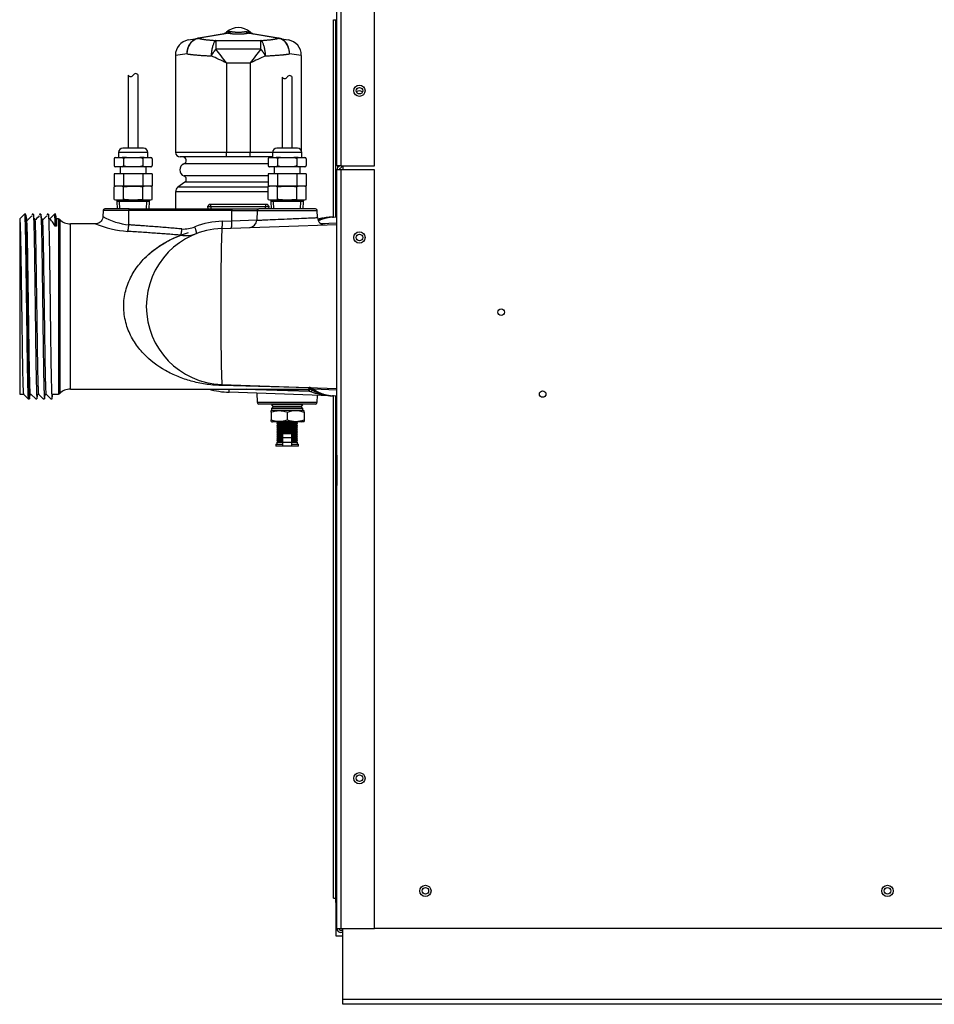
# Model space of a CAD drawing. Extents: x -28 to 96, y -18 to 49.
# Drawn here: x 57 to 72, y -18 to -2 of the extents above; entities that cross this region are included whole.
import ezdxf
from ezdxf.lldxf.tags import DXFTag

# ---------------------------------------------------------------- set-up
doc = ezdxf.new("R2010")
doc.units = 0
doc.header["$MEASUREMENT"] = 0
for name, color, linetype in [('BRS2400', 7, 'CONTINUOUS'), ('DEFAULT', 7, 'CONTINUOUS'), ('DRV2400', 7, 'CONTINUOUS'), ('JKD6942', 7, 'CONTINUOUS'), ('JKD6947', 7, 'CONTINUOUS'), ('JKD6981', 7, 'CONTINUOUS'), ('JKD6982', 7, 'CONTINUOUS'), ('JKD6986', 7, 'CONTINUOUS'), ('JKD6996', 7, 'CONTINUOUS'), ('MSC2194', 7, 'CONTINUOUS'), ('TST2050', 7, 'CONTINUOUS'), ('TST2052', 7, 'CONTINUOUS'), ('WTR2100', 7, 'CONTINUOUS')]:
    doc.layers.add(name, color=color, linetype=linetype)
tags = doc.linetypes.add('HIDDEN2', pattern=[0.1875, 0.125, -0.0625]).pattern_tags.tags
tags[6:7] = [DXFTag(74, 4), DXFTag(75, 0), DXFTag(340, '0'), DXFTag(46, 0.0), DXFTag(50, 0.0), DXFTag(44, 0.0), DXFTag(45, 0.0)]
tags[4:5] = [DXFTag(74, 4), DXFTag(75, 0), DXFTag(340, '0'), DXFTag(46, 0.0), DXFTag(50, 0.0), DXFTag(44, 0.0), DXFTag(45, 0.0)]

# ---------------------------------------------------------------- blocks, each defined once
blk = doc.blocks.new('SE3')
at = {"layer": 'BRS2400', "color": 7, "linetype": 'CONTINUOUS'}
for p, q in [((60.303, -5.154), (60.274, -5.185)), ((60.274, -5.185), (61.299, -5.185)), ((60.274, -5.185), (60.276, -5.226)), ((61.27, -5.154), (60.303, -5.154)), ((61.299, -5.185), (61.27, -5.154)), ((61.296, -5.226), (61.299, -5.185))]:
    blk.add_line(p, q, dxfattribs=at)
at = {"layer": 'BRS2400', "color": 7, "linetype": 'HIDDEN2'}
for p, q in [((60.333, -5.222), (60.329, -5.154)), ((61.24, -5.222), (61.244, -5.154))]:
    blk.add_line(p, q, dxfattribs=at)
at = {"layer": 'DRV2400', "color": 7, "linetype": 'CONTINUOUS'}
for p, q in [((61.347, -8.476), (61.336, -8.487)), ((61.861, -8.487), (61.336, -8.487)), ((61.336, -8.487), (61.367, -8.519)), ((61.367, -8.519), (61.336, -8.55)), ((61.83, -8.519), (61.367, -8.519)), ((61.83, -8.519), (61.861, -8.487)), ((61.861, -8.55), (61.83, -8.519)), ((61.861, -8.487), (61.849, -8.476)), ((61.333, -8.612), (61.333, -8.583)), ((61.333, -8.612), (61.333, -8.737)), ((61.861, -8.55), (61.336, -8.55)), ((61.336, -8.55), (61.336, -8.583)), ((61.861, -8.583), (61.336, -8.583)), ((61.598, -8.612), (61.598, -8.737)), ((61.861, -8.583), (61.861, -8.55)), ((61.88, -8.612), (61.88, -8.587)), ((61.88, -8.612), (61.88, -8.737)), ((61.333, -8.767), (61.333, -8.737)), ((61.842, -8.769), (61.355, -8.769)), ((61.427, -8.769), (61.442, -8.784)), ((61.442, -8.784), (61.427, -8.799)), ((61.77, -8.799), (61.427, -8.799)), ((61.427, -8.799), (61.442, -8.815)), ((61.442, -8.815), (61.427, -8.831)), ((61.77, -8.831), (61.427, -8.831)), ((61.427, -8.831), (61.442, -8.846)), ((61.442, -8.846), (61.427, -8.862)), ((61.755, -8.784), (61.442, -8.784)), ((61.755, -8.815), (61.442, -8.815)), ((61.755, -8.846), (61.442, -8.846)), ((61.755, -8.784), (61.77, -8.769)), ((61.77, -8.799), (61.755, -8.784)), ((61.755, -8.815), (61.77, -8.799)), ((61.77, -8.831), (61.755, -8.815)), ((61.755, -8.846), (61.77, -8.831)), ((61.77, -8.862), (61.755, -8.846)), ((61.88, -8.737), (61.88, -8.763)), ((61.77, -8.862), (61.427, -8.862)), ((61.427, -8.862), (61.442, -8.878)), ((61.442, -8.878), (61.427, -8.894)), ((61.77, -8.894), (61.427, -8.894)), ((61.427, -8.894), (61.442, -8.909)), ((61.442, -8.909), (61.427, -8.925)), ((61.77, -8.925), (61.427, -8.925)), ((61.427, -8.925), (61.442, -8.941)), ((61.442, -8.941), (61.427, -8.956)), ((61.77, -8.956), (61.427, -8.956)), ((61.427, -8.956), (61.442, -8.972)), ((61.442, -8.972), (61.427, -8.988)), ((61.523, -8.988), (61.427, -8.988)), ((61.427, -8.988), (61.442, -9.003)), ((61.442, -9.003), (61.427, -9.019)), ((61.755, -8.878), (61.442, -8.878)), ((61.755, -8.909), (61.442, -8.909)), ((61.755, -8.941), (61.442, -8.941)), ((61.523, -8.972), (61.442, -8.972)), ((61.523, -9.003), (61.442, -9.003)), ((61.523, -8.967), (61.673, -8.967)), ((61.523, -8.967), (61.523, -9.029)), ((61.673, -8.967), (61.673, -9.029)), ((61.755, -8.972), (61.673, -8.972)), ((61.77, -8.988), (61.673, -8.988)), ((61.755, -9.003), (61.673, -9.003)), ((61.755, -8.878), (61.77, -8.862)), ((61.77, -8.894), (61.755, -8.878)), ((61.755, -8.909), (61.77, -8.894)), ((61.77, -8.925), (61.755, -8.909)), ((61.755, -8.941), (61.77, -8.925)), ((61.77, -8.956), (61.755, -8.941)), ((61.755, -8.972), (61.77, -8.956)), ((61.77, -8.988), (61.755, -8.972)), ((61.755, -9.003), (61.77, -8.988)), ((61.77, -9.019), (61.755, -9.003)), ((61.411, -9.144), (61.523, -9.144)), ((61.411, -9.144), (61.411, -9.175)), ((61.786, -9.175), (61.411, -9.175)), ((61.523, -9.019), (61.427, -9.019)), ((61.427, -9.019), (61.442, -9.035)), ((61.442, -9.035), (61.427, -9.051)), ((61.523, -9.051), (61.427, -9.051)), ((61.427, -9.051), (61.442, -9.066)), ((61.442, -9.066), (61.427, -9.081)), ((61.523, -9.081), (61.427, -9.081)), ((61.427, -9.081), (61.442, -9.096)), ((61.442, -9.096), (61.427, -9.112)), ((61.523, -9.112), (61.427, -9.112)), ((61.427, -9.112), (61.427, -9.144)), ((61.523, -9.035), (61.442, -9.035)), ((61.523, -9.066), (61.442, -9.066)), ((61.523, -9.096), (61.442, -9.096)), ((61.523, -9.029), (61.673, -9.029)), ((61.523, -9.029), (61.523, -9.107)), ((61.523, -9.107), (61.523, -9.17)), ((61.523, -9.107), (61.673, -9.107)), ((61.523, -9.17), (61.673, -9.17)), ((61.77, -9.019), (61.673, -9.019)), ((61.673, -9.029), (61.673, -9.107)), ((61.755, -9.035), (61.673, -9.035)), ((61.77, -9.051), (61.673, -9.051)), ((61.755, -9.066), (61.673, -9.066)), ((61.77, -9.081), (61.673, -9.081)), ((61.755, -9.096), (61.673, -9.096)), ((61.673, -9.107), (61.673, -9.17)), ((61.77, -9.112), (61.673, -9.112)), ((61.673, -9.144), (61.786, -9.144)), ((61.755, -9.035), (61.77, -9.019)), ((61.77, -9.051), (61.755, -9.035)), ((61.755, -9.066), (61.77, -9.051)), ((61.77, -9.081), (61.755, -9.066)), ((61.755, -9.096), (61.77, -9.081)), ((61.77, -9.112), (61.755, -9.096)), ((61.77, -9.144), (61.77, -9.112)), ((61.786, -9.175), (61.786, -9.144))]:
    blk.add_line(p, q, dxfattribs=at)
for centre, radius, start, end in [((61.355, -8.702), 0.121, 98.9163, 100.3104), ((61.466, -8.981), 0.392, 70.1876, 109.8124), ((61.739, -8.981), 0.394, 69.0653, 110.9347), ((61.842, -8.702), 0.121, 71.8559, 81.0837), ((61.466, -8.369), 0.392, 250.1876, 289.8124), ((61.355, -8.648), 0.121, 259.6789, 270), ((61.739, -8.369), 0.394, 249.0653, 290.9347), ((61.842, -8.648), 0.121, 270, 288.1658)]:
    blk.add_arc(centre, radius, start, end, dxfattribs=at)
at = {"layer": 'JKD6942', "color": 7, "linetype": 'CONTINUOUS'}
for centre in [(63.898, -16.577), (71.586, -16.577)]:
    blk.add_circle(centre, 0.0545, dxfattribs=at)
at = {"layer": 'JKD6947', "color": 7, "linetype": 'CONTINUOUS'}
for p, q in [((62.523, -18.384), (62.523, -17.203)), ((62.523, -18.464), (62.523, -18.384)), ((96.023, -18.384), (62.523, -18.384)), ((96.023, -18.464), (62.523, -18.464))]:
    blk.add_line(p, q, dxfattribs=at)
at = {"layer": 'JKD6981', "color": 7, "linetype": 'CONTINUOUS'}
for p, q in [((62.425, -4.511), (62.425, 7.156)), ((62.493, 7.16), (62.493, -4.511)), ((63.05, -4.511), (63.05, 7.16)), ((62.493, -4.511), (62.425, -4.511)), ((62.493, -4.511), (63.05, -4.511))]:
    blk.add_line(p, q, dxfattribs=at)
blk.add_circle((62.8, -3.261), 0.094, dxfattribs=at)
blk.add_arc((62.8, -3.358), 0.094, 57.1034, 122.8966, dxfattribs=at)
at = {"layer": 'JKD6982', "color": 7, "linetype": 'CONTINUOUS'}
for p, q in [((62.425, -17.203), (62.425, -4.578)), ((62.493, -4.578), (62.425, -4.578)), ((62.425, -5.36), (62.425, -4.578)), ((62.493, -4.578), (62.493, -17.203)), ((63.05, -4.578), (62.493, -4.578)), ((63.05, -17.203), (63.05, -4.578)), ((62.425, -9.078), (62.425, -8.341)), ((62.425, -9.328), (62.425, -9.078)), ((62.425, -9.328), (62.425, -9.828)), ((62.425, -10.078), (62.425, -9.828)), ((62.425, -17.203), (62.493, -17.203)), ((62.493, -17.203), (63.05, -17.203)), ((62.523, -17.235), (62.493, -17.235)), ((62.523, -17.271), (62.493, -17.271))]:
    blk.add_line(p, q, dxfattribs=at)
for centre in [(62.8, -5.703), (62.8, -14.703)]:
    blk.add_circle(centre, 0.094, dxfattribs=at)
for centre, radius, start, end in [((62.493, -4.578), 0.068, 111.7156, 180), ((62.493, -4.578), 0.032, 111.7156, 180), ((62.456, -4.485), 0.032, 291.7156, 305.9554), ((62.456, -4.485), 0.068, 291.7156, 337.6088), ((62.493, -17.203), 0.068, 180, 270), ((62.493, -17.203), 0.032, 180, 270)]:
    blk.add_arc(centre, radius, start, end, dxfattribs=at)
at = {"layer": 'JKD6986', "color": 7, "linetype": 'CONTINUOUS'}
for p, q in [((62.529, -4.578), (62.529, -4.511)), ((95.497, -17.202), (63.05, -17.202))]:
    blk.add_line(p, q, dxfattribs=at)
for centre, radius in [((62.8, -3.26), 0.0545), ((62.8, -5.702), 0.0545), ((65.158, -6.947), 0.0545), ((65.849, -8.308), 0.0545), ((62.8, -14.702), 0.0545), ((63.898, -16.577), 0.094), ((71.586, -16.577), 0.094)]:
    blk.add_circle(centre, radius, dxfattribs=at)
at = {"layer": 'JKD6996', "color": 7, "linetype": 'CONTINUOUS'}
for p, q in [((62.372, -2.078), (62.408, -2.078)), ((62.372, -5.368), (62.372, -2.078)), ((62.408, -2.078), (62.425, -2.095)), ((62.408, -5.361), (62.408, -2.078)), ((62.409, -2.078), (62.425, -2.095)), ((62.441, -4.534), (62.441, -4.511)), ((62.372, -16.7), (62.372, -8.334)), ((62.408, -16.7), (62.408, -8.341)), ((62.372, -16.7), (62.408, -16.7)), ((62.408, -16.7), (62.425, -16.684)), ((62.409, -16.7), (62.425, -16.684)), ((62.409, -16.7), (62.425, -16.7)), ((62.409, -16.769), (62.409, -16.7)), ((62.425, -16.769), (62.409, -16.769)), ((62.409, -16.769), (62.409, -17.325)), ((62.409, -17.325), (62.523, -17.325))]:
    blk.add_line(p, q, dxfattribs=at)
at = {"layer": 'MSC2194', "color": 7, "linetype": 'CONTINUOUS'}
for p, q in [((60.642, -2.275), (60.587, -2.285)), ((60.642, -2.275), (60.667, -2.275)), ((60.906, -2.275), (60.931, -2.275)), ((60.931, -2.275), (60.986, -2.285)), ((59.954, -2.416), (60.104, -2.389)), ((60.104, -2.389), (60.107, -2.388)), ((60.107, -2.388), (60.603, -2.301)), ((60.121, -2.388), (60.116, -2.389)), ((60.617, -2.301), (60.121, -2.388)), ((60.412, -2.424), (61.161, -2.424)), ((60.412, -2.424), (60.412, -2.567)), ((61.452, -2.388), (60.956, -2.301)), ((60.97, -2.301), (61.466, -2.388)), ((61.161, -2.567), (61.161, -2.424)), ((61.456, -2.389), (61.452, -2.388)), ((61.466, -2.388), (61.469, -2.389)), ((61.469, -2.389), (61.619, -2.416)), ((61.161, -2.567), (60.412, -2.567)), ((59.935, -2.648), (59.739, -2.672)), ((59.739, -2.672), (59.739, -4.283)), ((61.834, -2.672), (61.638, -2.648)), ((61.834, -2.672), (61.834, -4.254)), ((60.589, -2.799), (60.589, -4.283)), ((60.984, -2.799), (60.589, -2.799)), ((60.984, -2.799), (60.984, -4.283)), ((59.739, -4.283), (60.589, -4.283)), ((60.589, -4.363), (59.819, -4.363)), ((60.589, -4.283), (60.984, -4.283)), ((60.589, -4.363), (60.589, -4.283)), ((60.984, -4.363), (60.589, -4.363)), ((60.984, -4.283), (61.354, -4.283)), ((60.984, -4.363), (60.984, -4.283)), ((61.353, -4.363), (60.984, -4.363)), ((61.281, -4.479), (59.882, -4.479)), ((61.281, -4.679), (59.882, -4.679)), ((59.897, -4.784), (59.78, -4.868)), ((61.28, -4.868), (59.78, -4.868)), ((61.281, -4.784), (59.897, -4.784)), ((61.28, -4.943), (59.741, -4.943)), ((59.741, -4.943), (59.741, -5.226))]:
    blk.add_line(p, q, dxfattribs=at)
for centre, radius, start, end in [((60.504, -2.192), 0.125, 280, 311.6492), ((60.786, -2.509), 0.3, 48.3508, 131.6492), ((61.069, -2.192), 0.125, 228.3508, 260), ((59.999, -2.672), 0.26, 100, 180), ((60.61, -2.333), 0.0331, 77.8964, 102.1036), ((60.963, -2.333), 0.0331, 77.8963, 102.1037), ((61.574, -2.672), 0.26, 0, 80), ((50.01, -10.696), 13.202, 36.7406, 38.0086), ((71.563, -10.696), 13.202, 141.9914, 143.2594), ((53.132, -18.573), 17.448, 64.6972, 65.6217), ((68.441, -18.573), 17.448, 114.3783, 115.3028), ((59.819, -4.283), 0.08, 180, 270), ((59.861, -4.423), 0.06, 289.7089, 90), ((59.917, -4.579), 0.106, 109.7089, 250.2911), ((59.861, -4.735), 0.06, 305.7943, 70.2911), ((59.834, -4.943), 0.093, 125.7943, 180)]:
    blk.add_arc(centre, radius, start, end, dxfattribs=at)
for points, weights in [([(60.603, -2.301), (60.625, -2.297), (60.642, -2.275)], [1, 0.962101118309, 1]), ([(60.617, -2.301), (60.644, -2.297), (60.667, -2.275)], [1, 0.962101118308, 1]), ([(60.667, -2.275), (60.786, -2.3), (60.906, -2.275)], [1, 0.648764918618, 1]), ([(60.906, -2.275), (60.929, -2.297), (60.956, -2.301)], [1, 0.962101118308, 1]), ([(60.931, -2.275), (60.947, -2.297), (60.97, -2.301)], [1, 0.962101118307, 1]), ([(60.116, -2.389), (60.11, -2.388), (60.104, -2.389)], [1, 0.992572317371, 1]), ([(60.121, -2.388), (60.114, -2.387), (60.107, -2.388)], [1, 0.992432947457, 1]), ([(60.121, -2.388), (60.234, -2.415), (60.412, -2.424)], [1, 0.953726214816, 1]), ([(60.412, -2.424), (60.345, -2.461), (60.333, -2.68)], [1, 0.763419157846, 1]), ([(60.617, -2.301), (60.786, -2.336), (60.956, -2.301)], [1, 0.648764918619, 1]), ([(61.161, -2.424), (61.339, -2.415), (61.452, -2.388)], [1, 0.953726214816, 1]), ([(61.239, -2.68), (61.228, -2.461), (61.161, -2.424)], [1, 0.763419157846, 1]), ([(61.466, -2.388), (61.459, -2.387), (61.452, -2.388)], [1, 0.992432947457, 1]), ([(61.469, -2.389), (61.463, -2.388), (61.456, -2.389)], [1, 0.992572317373, 1]), ([(60.412, -2.567), (60.369, -2.619), (60.333, -2.68)], [1, 0.963683291226, 1]), ([(61.239, -2.68), (61.203, -2.619), (61.161, -2.567)], [1, 0.963683291224, 1]), ([(59.935, -2.648), (60.095, -2.671), (60.333, -2.68)], [1, 0.959223987868, 1]), ([(61.239, -2.68), (61.478, -2.671), (61.638, -2.648)], [1, 0.959223987868, 1])]:
    blk.add_rational_spline(points, weights, degree=2, dxfattribs=at)
for points in [[(59.935, -2.648), (59.935, -2.64), (59.935, -2.632), (59.937, -2.616), (59.938, -2.608), (59.942, -2.586), (59.945, -2.571), (59.954, -2.541), (59.96, -2.527), (59.973, -2.5), (59.981, -2.488), (59.993, -2.47), (59.997, -2.464), (60.006, -2.454), (60.011, -2.448), (60.026, -2.434), (60.036, -2.425), (60.058, -2.411), (60.069, -2.404), (60.092, -2.395), (60.104, -2.391), (60.116, -2.389)], [(59.935, -2.648), (59.935, -2.64), (59.935, -2.632), (59.936, -2.616), (59.936, -2.608), (59.939, -2.585), (59.942, -2.571), (59.95, -2.541), (59.955, -2.527), (59.967, -2.5), (59.974, -2.488), (59.986, -2.47), (59.99, -2.464), (59.998, -2.453), (60.003, -2.448), (60.017, -2.434), (60.026, -2.425), (60.047, -2.41), (60.058, -2.404), (60.081, -2.395), (60.092, -2.391), (60.104, -2.389)], [(61.638, -2.648), (61.638, -2.64), (61.637, -2.632), (61.636, -2.616), (61.635, -2.608), (61.631, -2.586), (61.628, -2.571), (61.618, -2.541), (61.613, -2.527), (61.6, -2.5), (61.592, -2.488), (61.58, -2.47), (61.575, -2.464), (61.566, -2.454), (61.562, -2.448), (61.547, -2.434), (61.537, -2.425), (61.515, -2.411), (61.504, -2.404), (61.481, -2.395), (61.469, -2.391), (61.456, -2.389)], [(61.638, -2.648), (61.638, -2.64), (61.638, -2.632), (61.637, -2.616), (61.636, -2.608), (61.633, -2.585), (61.63, -2.571), (61.622, -2.541), (61.617, -2.527), (61.605, -2.5), (61.599, -2.488), (61.587, -2.47), (61.583, -2.464), (61.574, -2.453), (61.57, -2.448), (61.556, -2.434), (61.546, -2.425), (61.526, -2.41), (61.515, -2.404), (61.492, -2.395), (61.481, -2.391), (61.469, -2.389)]]:
    blk.add_open_spline(points, degree=3, knots=[0, 0, 0, 0, 0.0625, 0.0625, 0.125, 0.125, 0.25, 0.25, 0.375, 0.375, 0.5, 0.5, 0.5625, 0.5625, 0.625, 0.625, 0.75, 0.75, 0.875, 0.875, 1, 1, 1, 1], dxfattribs=at)
at = {"layer": 'TST2050', "color": 7, "linetype": 'CONTINUOUS'}
for p, q in [((58.951, -3), (58.951, -4.216)), ((59.121, -4.216), (59.121, -3)), ((59.206, -4.216), (58.866, -4.216)), ((58.719, -4.394), (58.719, -4.504)), ((58.743, -4.373), (58.74, -4.373)), ((58.743, -4.373), (58.853, -4.373)), ((59.281, -4.291), (58.791, -4.291)), ((58.791, -4.291), (58.791, -4.373)), ((58.926, -4.373), (58.853, -4.373)), ((58.878, -4.394), (58.878, -4.504)), ((58.926, -4.373), (59.147, -4.373)), ((59.22, -4.373), (59.147, -4.373)), ((59.195, -4.394), (59.195, -4.504)), ((59.22, -4.373), (59.33, -4.373)), ((59.281, -4.373), (59.281, -4.291)), ((59.33, -4.373), (59.333, -4.373)), ((59.354, -4.394), (59.354, -4.504)), ((58.74, -4.526), (58.743, -4.526)), ((58.853, -4.526), (58.743, -4.526)), ((58.821, -4.526), (58.821, -4.646)), ((58.926, -4.526), (58.853, -4.526)), ((59.147, -4.526), (58.926, -4.526)), ((59.22, -4.526), (59.147, -4.526)), ((59.33, -4.526), (59.22, -4.526)), ((59.251, -4.646), (59.251, -4.526)), ((59.33, -4.526), (59.333, -4.526)), ((58.719, -4.646), (58.719, -4.846)), ((58.878, -4.646), (58.719, -4.646)), ((58.878, -4.646), (58.878, -4.846)), ((59.195, -4.646), (58.878, -4.646)), ((59.195, -4.646), (59.195, -4.846)), ((59.354, -4.646), (59.195, -4.646)), ((59.354, -4.646), (59.354, -4.846)), ((58.766, -4.846), (58.718, -4.859)), ((58.718, -5.069), (58.718, -4.859)), ((58.878, -4.846), (58.719, -4.846)), ((58.877, -5.069), (58.877, -4.859)), ((59.195, -4.846), (58.878, -4.846)), ((59.354, -4.846), (59.195, -4.846)), ((59.196, -5.069), (59.196, -4.859)), ((59.355, -4.859), (59.307, -4.846)), ((59.355, -5.069), (59.355, -4.859)), ((58.718, -5.069), (58.766, -5.082)), ((59.307, -5.082), (59.355, -5.069)), ((59.307, -5.082), (58.766, -5.082)), ((58.766, -5.082), (58.766, -5.102)), ((59.306, -5.102), (58.766, -5.102)), ((58.766, -5.102), (58.77, -5.226)), ((59.303, -5.226), (59.306, -5.102)), ((59.306, -5.102), (59.306, -5.082))]:
    blk.add_line(p, q, dxfattribs=at)
at = {"layer": 'TST2050', "color": 7, "linetype": 'HIDDEN2'}
for p, q in [((58.815, -5.224), (58.811, -5.102)), ((59.258, -5.224), (59.262, -5.102))]:
    blk.add_line(p, q, dxfattribs=at)
at = {"layer": 'TST2050', "color": 7, "linetype": 'CONTINUOUS'}
for centre, radius, start, end in [((58.994, -2.972), 0.0508, 213.1526, 326.8474), ((59.079, -3.027), 0.0508, 33.1526, 146.8474), ((58.866, -4.291), 0.075, 90, 180), ((59.206, -4.291), 0.075, 0, 90), ((58.747, -4.402), 0.0294, 97.8683, 164.5787), ((58.748, -4.402), 0.03, 158.9726, 164.7329), ((58.748, -4.402), 0.03, 104.8351, 129.4135), ((58.849, -4.402), 0.0294, 15.4206, 82.1325), ((59.224, -4.402), 0.0294, 97.8683, 164.5787), ((59.326, -4.402), 0.0294, 15.4206, 82.1325), ((59.325, -4.402), 0.03, 39.756, 75.1649), ((59.325, -4.402), 0.03, 15.2314, 21.5678), ((58.747, -4.497), 0.0294, 195.4213, 262.1317), ((58.748, -4.497), 0.03, 195.2314, 203.3425), ((58.748, -4.497), 0.03, 222.1606, 255.1649), ((58.849, -4.497), 0.0294, 277.8675, 344.5794), ((59.224, -4.497), 0.0294, 195.4213, 262.1317), ((59.326, -4.497), 0.0294, 277.8675, 344.5794), ((59.325, -4.497), 0.03, 284.8351, 310.3506), ((59.325, -4.497), 0.03, 341.2405, 344.7329), ((58.798, -5.13), 0.283, 73.6571, 106.3429), ((59.275, -5.13), 0.283, 73.6571, 106.3429), ((58.798, -4.798), 0.283, 253.6571, 286.3429), ((59.275, -4.798), 0.283, 253.6571, 286.3429)]:
    blk.add_arc(centre, radius, start, end, dxfattribs=at)
for points, knots in [([(58.926, -4.373), (58.917, -4.374), (58.908, -4.375), (58.895, -4.38), (58.891, -4.382), (58.883, -4.387), (58.88, -4.39), (58.878, -4.394)], [0, 0, 0, 0, 0.5, 0.5, 0.75, 0.75, 1, 1, 1, 1]), ([(59.195, -4.394), (59.193, -4.39), (59.189, -4.387), (59.182, -4.382), (59.178, -4.38), (59.165, -4.375), (59.156, -4.374), (59.147, -4.373)], [0, 0, 0, 0, 0.25, 0.25, 0.5, 0.5, 1, 1, 1, 1]), ([(58.926, -4.526), (58.917, -4.525), (58.908, -4.523), (58.895, -4.519), (58.891, -4.517), (58.883, -4.512), (58.88, -4.509), (58.878, -4.504)], [0, 0, 0, 0, 0.5, 0.5, 0.75, 0.75, 1, 1, 1, 1]), ([(59.195, -4.504), (59.193, -4.509), (59.189, -4.512), (59.182, -4.517), (59.178, -4.519), (59.165, -4.523), (59.156, -4.525), (59.147, -4.526)], [0, 0, 0, 0, 0.25, 0.25, 0.5, 0.5, 1, 1, 1, 1]), ([(58.877, -4.859), (58.904, -4.855), (58.93, -4.852), (58.984, -4.848), (59.01, -4.847), (59.09, -4.847), (59.143, -4.851), (59.196, -4.859)], [0, 0, 0, 0, 0.25, 0.25, 0.5, 0.5, 1, 1, 1, 1]), ([(59.196, -5.069), (59.143, -5.076), (59.09, -5.081), (59.01, -5.081), (58.984, -5.08), (58.93, -5.076), (58.904, -5.073), (58.877, -5.069)], [0, 0, 0, 0, 0.5, 0.5, 0.75, 0.75, 1, 1, 1, 1])]:
    blk.add_open_spline(points, degree=3, knots=knots, dxfattribs=at)
at = {"layer": 'TST2052', "color": 7, "linetype": 'CONTINUOUS'}
for p, q in [((61.513, -3.033), (61.513, -4.216)), ((61.683, -4.216), (61.683, -3.033)), ((61.768, -4.216), (61.428, -4.216)), ((61.281, -4.394), (61.281, -4.504)), ((61.306, -4.373), (61.302, -4.373)), ((61.306, -4.373), (61.415, -4.373)), ((61.843, -4.291), (61.353, -4.291)), ((61.353, -4.291), (61.353, -4.373)), ((61.489, -4.373), (61.415, -4.373)), ((61.44, -4.394), (61.44, -4.504)), ((61.489, -4.373), (61.708, -4.373)), ((61.782, -4.373), (61.708, -4.373)), ((61.757, -4.394), (61.757, -4.504)), ((61.782, -4.373), (61.891, -4.373)), ((61.843, -4.373), (61.843, -4.291)), ((61.891, -4.373), (61.894, -4.373)), ((61.916, -4.394), (61.916, -4.504)), ((61.302, -4.526), (61.306, -4.526)), ((61.415, -4.526), (61.306, -4.526)), ((61.383, -4.526), (61.383, -4.646)), ((61.489, -4.526), (61.415, -4.526)), ((61.708, -4.526), (61.489, -4.526)), ((61.782, -4.526), (61.708, -4.526)), ((61.891, -4.526), (61.782, -4.526)), ((61.813, -4.646), (61.813, -4.526)), ((61.894, -4.526), (61.891, -4.526)), ((61.281, -4.646), (61.281, -4.846)), ((61.44, -4.646), (61.281, -4.646)), ((61.44, -4.646), (61.44, -4.846)), ((61.757, -4.646), (61.44, -4.646)), ((61.757, -4.646), (61.757, -4.846)), ((61.916, -4.646), (61.757, -4.646)), ((61.916, -4.646), (61.916, -4.846)), ((61.328, -4.846), (61.28, -4.859)), ((61.28, -5.069), (61.28, -4.859)), ((61.44, -4.846), (61.281, -4.846)), ((61.439, -5.069), (61.439, -4.859)), ((61.757, -4.846), (61.44, -4.846)), ((61.916, -4.846), (61.757, -4.846)), ((61.758, -5.069), (61.758, -4.859)), ((61.917, -4.859), (61.869, -4.846)), ((61.917, -5.069), (61.917, -4.859)), ((61.28, -5.069), (61.328, -5.082)), ((61.869, -5.082), (61.917, -5.069)), ((61.869, -5.082), (61.328, -5.082)), ((61.328, -5.082), (61.328, -5.102)), ((61.868, -5.102), (61.328, -5.102)), ((61.328, -5.102), (61.332, -5.226)), ((61.865, -5.226), (61.868, -5.102)), ((61.868, -5.102), (61.868, -5.082))]:
    blk.add_line(p, q, dxfattribs=at)
at = {"layer": 'TST2052', "color": 7, "linetype": 'HIDDEN2'}
for p, q in [((61.377, -5.224), (61.373, -5.102)), ((61.82, -5.224), (61.824, -5.102))]:
    blk.add_line(p, q, dxfattribs=at)
at = {"layer": 'TST2052', "color": 7, "linetype": 'CONTINUOUS'}
for centre, radius, start, end in [((61.556, -3.005), 0.0508, 213.1526, 326.8474), ((61.641, -3.06), 0.0508, 33.1526, 146.8474), ((61.428, -4.291), 0.075, 90, 180), ((61.768, -4.291), 0.075, 0, 90), ((61.309, -4.402), 0.0295, 97.3607, 164.9589), ((61.31, -4.402), 0.03, 104.4182, 165.1312), ((61.411, -4.402), 0.0295, 15.0358, 82.6445), ((61.786, -4.402), 0.0295, 97.3607, 164.9589), ((61.887, -4.402), 0.0295, 15.0358, 82.6445), ((61.887, -4.402), 0.03, 40.0916, 75.5818), ((61.887, -4.402), 0.03, 14.8128, 21.5718), ((61.309, -4.497), 0.0295, 195.0411, 262.6393), ((61.31, -4.497), 0.03, 194.8128, 255.5818), ((61.411, -4.497), 0.0295, 277.3555, 344.9642), ((61.786, -4.497), 0.0295, 195.0411, 262.6393), ((61.887, -4.497), 0.0295, 277.3555, 344.9642), ((61.887, -4.497), 0.03, 284.4182, 311.4011), ((61.887, -4.497), 0.03, 341.3444, 345.1312), ((61.36, -5.13), 0.283, 73.6571, 106.3429), ((61.837, -5.13), 0.283, 73.6571, 106.3429), ((61.36, -4.798), 0.283, 253.6571, 286.3429), ((61.837, -4.798), 0.283, 253.6571, 286.3429)]:
    blk.add_arc(centre, radius, start, end, dxfattribs=at)
for points, knots in [([(61.489, -4.373), (61.48, -4.374), (61.471, -4.375), (61.457, -4.38), (61.453, -4.382), (61.445, -4.387), (61.442, -4.39), (61.44, -4.394)], [0, 0, 0, 0, 0.5, 0.5, 0.75, 0.75, 1, 1, 1, 1]), ([(61.757, -4.394), (61.756, -4.392), (61.755, -4.39), (61.751, -4.387), (61.75, -4.386), (61.744, -4.382), (61.739, -4.38), (61.731, -4.377), (61.726, -4.376), (61.717, -4.374), (61.712, -4.373), (61.708, -4.373)], [0, 0, 0, 0, 0.125, 0.125, 0.25, 0.25, 0.5, 0.5, 0.75, 0.75, 1, 1, 1, 1]), ([(61.489, -4.526), (61.48, -4.525), (61.471, -4.523), (61.457, -4.519), (61.453, -4.517), (61.445, -4.512), (61.442, -4.508), (61.44, -4.504)], [0, 0, 0, 0, 0.5, 0.5, 0.75, 0.75, 1, 1, 1, 1]), ([(61.757, -4.504), (61.756, -4.506), (61.755, -4.508), (61.751, -4.511), (61.75, -4.513), (61.744, -4.517), (61.739, -4.519), (61.731, -4.522), (61.726, -4.523), (61.717, -4.525), (61.712, -4.525), (61.708, -4.526)], [0, 0, 0, 0, 0.125, 0.125, 0.25, 0.25, 0.5, 0.5, 0.75, 0.75, 1, 1, 1, 1]), ([(61.439, -4.859), (61.466, -4.855), (61.492, -4.852), (61.546, -4.848), (61.572, -4.847), (61.652, -4.847), (61.705, -4.851), (61.758, -4.859)], [0, 0, 0, 0, 0.25, 0.25, 0.5, 0.5, 1, 1, 1, 1]), ([(61.758, -5.069), (61.705, -5.076), (61.652, -5.081), (61.572, -5.081), (61.546, -5.08), (61.492, -5.076), (61.466, -5.073), (61.439, -5.069)], [0, 0, 0, 0, 0.5, 0.5, 0.75, 0.75, 1, 1, 1, 1])]:
    blk.add_open_spline(points, degree=3, knots=knots, dxfattribs=at)
at = {"layer": 'WTR2100', "color": 7, "linetype": 'CONTINUOUS'}
for p, q in [((58.969, -5.226), (58.567, -5.226)), ((58.969, -5.226), (60.684, -5.226)), ((60.684, -5.226), (61.129, -5.226)), ((62.068, -5.226), (61.129, -5.226)), ((57.148, -5.393), (57.228, -5.313)), ((57.227, -5.313), (57.148, -5.392)), ((57.148, -5.393), (57.148, -5.392)), ((57.148, -5.393), (57.148, -8.308)), ((57.228, -5.313), (57.249, -5.313)), ((57.248, -5.313), (57.228, -5.313)), ((57.273, -5.393), (57.259, -5.393)), ((57.374, -5.313), (57.353, -5.313)), ((57.398, -5.393), (57.384, -5.393)), ((57.499, -5.313), (57.478, -5.313)), ((57.523, -5.393), (57.509, -5.393)), ((57.624, -5.313), (57.603, -5.313)), ((57.648, -5.393), (57.634, -5.393)), ((57.648, -5.393), (57.728, -5.313)), ((57.749, -5.313), (57.728, -5.313)), ((57.749, -5.313), (57.749, -5.313)), ((57.762, -5.407), (57.752, -5.328)), ((57.792, -5.393), (57.76, -5.393)), ((57.792, -5.393), (57.792, -8.308)), ((57.814, -5.402), (57.814, -8.299)), ((57.814, -8.299), (57.814, -5.402)), ((57.814, -5.402), (57.814, -5.402)), ((58.535, -5.256), (58.532, -5.358)), ((58.965, -5.256), (58.535, -5.256)), ((58.964, -5.493), (58.965, -5.256)), ((60.679, -5.256), (58.965, -5.256)), ((60.678, -5.426), (60.679, -5.256)), ((60.679, -5.256), (61.097, -5.256)), ((61.097, -5.256), (61.092, -5.415)), ((61.097, -5.256), (62.099, -5.256)), ((62.103, -5.371), (62.099, -5.256)), ((62.351, -5.363), (62.334, -5.363)), ((62.351, -5.363), (62.372, -5.362)), ((62.372, -5.362), (62.421, -5.36)), ((57.761, -5.512), (57.741, -5.513)), ((57.991, -8.226), (57.991, -5.476)), ((58.41, -5.476), (57.991, -5.476)), ((60.508, -5.552), (62.425, -5.485)), ((60.522, -5.432), (60.678, -5.426)), ((60.678, -5.426), (61.093, -5.409)), ((62.421, -5.465), (62.163, -5.474)), ((61.957, -8.206), (60.495, -8.165)), ((60.508, -8.149), (62.425, -8.216)), ((57.148, -8.308), (57.211, -8.308)), ((57.211, -8.308), (57.291, -8.388)), ((57.321, -8.308), (57.336, -8.308)), ((57.336, -8.308), (57.416, -8.388)), ((57.446, -8.308), (57.461, -8.308)), ((57.461, -8.308), (57.541, -8.388)), ((57.571, -8.308), (57.586, -8.308)), ((57.586, -8.308), (57.666, -8.388)), ((57.696, -8.308), (57.792, -8.308)), ((57.814, -8.299), (57.814, -8.299)), ((57.991, -8.226), (61.959, -8.226)), ((60.633, -8.279), (60.635, -8.226)), ((62.322, -8.338), (60.633, -8.279)), ((60.896, -8.226), (61.97, -8.263)), ((61.96, -8.262), (60.923, -8.226)), ((61.092, -8.295), (61.097, -8.446)), ((61.957, -8.206), (61.957, -8.206)), ((61.957, -8.206), (61.957, -8.206)), ((61.96, -8.262), (61.961, -8.227)), ((61.97, -8.263), (61.978, -8.229)), ((61.994, -8.269), (61.97, -8.263)), ((62.027, -8.226), (62.031, -8.223)), ((62.027, -8.227), (62.027, -8.226)), ((62.027, -8.227), (62.027, -8.227)), ((62.031, -8.223), (62.422, -8.237)), ((62.099, -8.446), (62.103, -8.33)), ((62.333, -8.338), (62.338, -8.338)), ((62.372, -8.339), (62.351, -8.339)), ((62.421, -8.341), (62.372, -8.339)), ((57.291, -8.388), (57.311, -8.388)), ((57.416, -8.388), (57.436, -8.388)), ((57.541, -8.388), (57.561, -8.388)), ((57.666, -8.388), (57.686, -8.388)), ((61.097, -8.446), (62.099, -8.446)), ((62.068, -8.476), (61.129, -8.476))]:
    blk.add_line(p, q, dxfattribs=at)
for centre, radius, start, end in [((58.567, -5.257), 0.0312, 90, 178), ((61.129, -5.257), 0.0313, 90, 178), ((62.068, -5.257), 0.0312, 2, 90), ((58.612, -5.516), 1.378, 171.5454, 171.5524), ((56.442, -5.494), 1.319, 359.2243, 7.225), ((57.792, -5.424), 0.031, 45, 90), ((57.991, -5.226), 0.25, 225, 270), ((59.083, -4.371), 1.128, 240.7254, 263.9033), ((62.228, -5.367), 0.125, 182.5187, 272), ((62.405, -6.587), 1.225, 99.7077, 103.9346), ((62.354, -5.988), 0.625, 92.0033, 112.8465), ((59.076, -3.833), 1.773, 247.8406, 265.7963), ((60.554, -6.851), 1.299, 92, 268), ((59.877, -5.073), 0.489, 266.6394, 292.1369), ((60.572, -6.855), 1.424, 92, 110.9996), ((110.26, -6.851), 49.768, 178.5049, 181.4951), ((60.967, -5.411), 0.125, 272, 358.0231), ((59.913, -5.2), 0.471, 259.8924, 291.7955), ((57.792, -8.277), 0.031, 270, 315), ((57.991, -8.476), 0.25, 90, 135), ((60.683, -6.851), 1.429, 254.2372, 268), ((62.063, -8.206), 0.105, 180.2355, 190.8189), ((61.965, -8.329), 0.102, 54.3098, 93.2596), ((61.957, -8.325), 0.063, 78.1757, 88), ((62.405, -7.114), 1.225, 250.4163, 264.6186), ((62.154, -8.247), 0.129, 171.192, 178.9875), ((62.354, -7.713), 0.625, 238.155, 267.9967), ((61.129, -8.444), 0.0312, 182, 270), ((62.068, -8.444), 0.0312, 270, 358)]:
    blk.add_arc(centre, radius, start, end, dxfattribs=at)
for points, weights in [([(58.969, -5.226), (58.965, -5.226), (58.965, -5.256)], [1, 0.71933980034, 1]), ([(60.684, -5.226), (60.679, -5.226), (60.679, -5.256)], [1, 0.719339800335, 1]), ([(57.228, -5.313), (57.228, -5.313), (57.227, -5.313)], [1, 0.999769474716, 1]), ([(57.273, -5.393), (57.274, -5.393), (57.274, -5.393)], [1, 0.997367196629, 0.994837870391]), ([(57.353, -5.313), (57.354, -5.313), (57.356, -5.324)], [1, 0.984647090095, 0.972812934479]), ([(57.478, -5.313), (57.479, -5.313), (57.481, -5.324)], [1, 0.984647090095, 0.972812934479]), ([(57.603, -5.313), (57.604, -5.313), (57.606, -5.324)], [1, 0.984647090095, 0.972812934479]), ([(57.728, -5.313), (57.728, -5.313), (57.728, -5.313)], [0.996274424401, 0.998073511388, 0.999923762237]), ([(57.741, -5.513), (57.735, -5.32), (57.728, -5.313)], [1, 0.952008171023, 1]), ([(62.351, -5.363), (62.228, -5.367), (62.116, -5.421)], [1, 0.979738085343, 1]), ([(62.351, -5.363), (62.228, -5.367), (62.116, -5.421)], [1, 0.979664265036, 1]), ([(62.351, -5.363), (62.228, -5.367), (62.116, -5.422)], [1, 0.979588475682, 1]), ([(62.372, -5.362), (62.238, -5.367), (62.118, -5.426)], [1, 0.977778776727, 1]), ([(58.946, -5.602), (58.958, -5.57), (58.964, -5.493)], [1, 0.850190395474, 1]), ([(59.848, -5.561), (59.418, -5.523), (58.964, -5.493)], [1, 0.998803665598, 1]), ([(59.83, -5.664), (59.842, -5.63), (59.848, -5.561)], [1, 0.874598200062, 1]), ([(60.088, -5.638), (60.101, -5.633), (60.061, -5.525)], [1, 0.736119876567, 1]), ([(60.508, -5.552), (60.525, -5.552), (60.522, -5.432)], [1, 0.721062009171, 1]), ([(60.665, -5.547), (60.682, -5.546), (60.678, -5.426)], [1, 0.721062009171, 1]), ([(59.83, -5.664), (59.4, -5.63), (58.946, -5.602)], [1, 0.998803665599, 1]), ([(62.027, -8.227), (61.995, -8.206), (61.957, -8.206)], [1, 0.957231114528, 1]), ([(62.027, -8.227), (61.995, -8.206), (61.957, -8.206)], [1, 0.957188998692, 1]), ([(62.027, -8.226), (61.995, -8.206), (61.957, -8.206)], [1, 0.957133037739, 1]), ([(62.031, -8.223), (62, -8.201), (61.963, -8.2)], [1, 0.957453618225, 1]), ([(62.015, -8.24), (62.006, -8.253), (61.994, -8.269)], [1, 0.951947930219, 1]), ([(62.027, -8.226), (62.173, -8.332), (62.351, -8.339)], [1, 0.958786371324, 1]), ([(62.027, -8.227), (62.173, -8.332), (62.351, -8.339)], [1, 0.958944708381, 1]), ([(62.027, -8.227), (62.173, -8.332), (62.351, -8.339)], [1, 0.959108948181, 1]), ([(62.031, -8.223), (62.184, -8.333), (62.372, -8.339)], [1, 0.957453618242, 1])]:
    blk.add_rational_spline(points, weights, degree=2, dxfattribs=at)
for points, weights, knots in [([(57.148, -5.393), (57.159, -5.393), (57.169, -6.122), (57.18, -6.851), (57.19, -7.579), (57.2, -8.298), (57.211, -8.308)], [1, 0.866025403784, 1, 0.866025403784, 1, 0.867601670642, 0.996884557155], [0, 0, 0, 0.0416671, 0.0416671, 0.0833343, 0.0833343, 0.1245112, 0.1245112, 0.1245112]), ([(57.228, -5.313), (57.239, -5.313), (57.249, -6.082), (57.26, -6.851), (57.27, -7.619), (57.28, -8.388), (57.291, -8.388)], [1, 0.866025403784, 1, 0.866025403784, 1, 0.866025403784, 1], [0, 0, 0, 0.0416672, 0.0416672, 0.0833343, 0.0833343, 0.1250015, 0.1250015, 0.1250015]), ([(57.251, -5.328), (57.261, -5.432), (57.27, -6.082), (57.28, -6.851), (57.29, -7.619), (57.301, -8.388), (57.311, -8.388), (57.312, -8.388), (57.313, -8.381)], [0.968297916006, 0.884395203431, 1, 0.866025403784, 1, 0.866025403784, 1, 0.986857057994, 0.976292767904], [0.0057132, 0.0057132, 0.0057132, 0.0416672, 0.0416672, 0.0833343, 0.0833343, 0.1250015, 0.1250015, 0.129089, 0.129089, 0.129089]), ([(57.374, -5.313), (57.384, -5.313), (57.395, -6.082), (57.405, -6.851), (57.415, -7.619), (57.426, -8.388), (57.436, -8.388)], [1, 0.866025403784, 1, 0.866025403784, 1, 0.866025403784, 1], [0.250003, 0.250003, 0.250003, 0.2916701, 0.2916701, 0.3333373, 0.3333373, 0.3750044, 0.3750044, 0.3750044]), ([(57.398, -5.393), (57.409, -5.393), (57.419, -6.122), (57.43, -6.851), (57.44, -7.579), (57.45, -8.298), (57.461, -8.308)], [1, 0.866025403784, 1, 0.866025403784, 1, 0.867601670642, 0.996884557155], [0.5000058, 0.5000058, 0.5000058, 0.5416729, 0.5416729, 0.58334, 0.58334, 0.624517, 0.624517, 0.624517]), ([(57.499, -5.313), (57.509, -5.313), (57.52, -6.082), (57.53, -6.851), (57.54, -7.619), (57.551, -8.388), (57.561, -8.388)], [1, 0.866025403784, 1, 0.866025403784, 1, 0.866025403784, 1], [0.5000059, 0.5000059, 0.5000059, 0.5416731, 0.5416731, 0.5833403, 0.5833403, 0.6250074, 0.6250074, 0.6250074]), ([(57.523, -5.393), (57.534, -5.393), (57.544, -6.122), (57.555, -6.851), (57.565, -7.579), (57.575, -8.298), (57.586, -8.308)], [1, 0.866025403784, 1, 0.866025403784, 1, 0.867601670642, 0.996884557155], [0.7500086, 0.7500086, 0.7500086, 0.7916758, 0.7916758, 0.8333429, 0.8333429, 0.8745198, 0.8745198, 0.8745198]), ([(57.624, -5.313), (57.634, -5.313), (57.645, -6.082), (57.655, -6.851), (57.665, -7.619), (57.676, -8.388), (57.686, -8.388)], [1, 0.866025403784, 1, 0.866025403784, 1, 0.866025403784, 1], [0.7500089, 0.7500089, 0.7500089, 0.7916761, 0.7916761, 0.8333432, 0.8333432, 0.8750104, 0.8750104, 0.8750104]), ([(57.261, -5.408), (57.271, -5.508), (57.279, -6.122), (57.29, -6.851), (57.3, -7.579), (57.311, -8.308), (57.321, -8.308)], [0.967772422621, 0.884758585232, 1, 0.866025403784, 1, 0.866025403784, 1], [0.0058261, 0.0058261, 0.0058261, 0.0416667, 0.0416667, 0.0833333, 0.0833333, 0.125, 0.125, 0.125])]:
    blk.add_rational_spline(points, weights, degree=2, knots=knots, dxfattribs=at)
for points in [[(57.261, -5.408), (57.258, -5.381), (57.255, -5.355), (57.251, -5.328)], [(57.35, -5.343), (57.323, -5.369), (57.296, -5.395), (57.27, -5.421)], [(57.386, -5.408), (57.383, -5.381), (57.38, -5.355), (57.376, -5.328)], [(57.475, -5.343), (57.448, -5.369), (57.421, -5.395), (57.395, -5.421)], [(57.511, -5.408), (57.508, -5.381), (57.505, -5.355), (57.501, -5.328)], [(57.6, -5.343), (57.573, -5.369), (57.546, -5.395), (57.52, -5.421)], [(57.636, -5.408), (57.633, -5.381), (57.63, -5.355), (57.626, -5.328)], [(57.313, -8.381), (57.316, -8.357), (57.319, -8.332), (57.322, -8.308)], [(57.438, -8.381), (57.441, -8.357), (57.444, -8.332), (57.447, -8.308)], [(57.563, -8.381), (57.566, -8.357), (57.569, -8.332), (57.572, -8.308)], [(57.688, -8.381), (57.691, -8.357), (57.694, -8.332), (57.697, -8.308)]]:
    blk.add_open_spline(points, degree=3, dxfattribs=at)
for points, knots in [([(57.741, -5.513), (57.716, -5.474), (57.695, -5.444), (57.671, -5.414), (57.665, -5.406), (57.657, -5.398), (57.655, -5.396), (57.651, -5.394), (57.649, -5.393), (57.648, -5.393)], [0, 0, 0, 0, 0.5, 0.5, 0.75, 0.75, 0.875, 0.875, 1, 1, 1, 1]), ([(57.761, -5.4), (57.761, -5.4), (57.761, -5.4), (57.761, -5.406), (57.762, -5.413), (57.762, -5.433), (57.762, -5.446), (57.762, -5.475), (57.762, -5.493), (57.761, -5.512)], [0.2361889, 0.2361889, 0.2361889, 0.2361889, 0.25, 0.25, 0.5, 0.5, 0.75, 0.75, 1, 1, 1, 1]), ([(58.53, -5.358), (58.53, -5.363), (58.531, -5.382), (58.517, -5.415), (58.49, -5.447), (58.46, -5.465), (58.432, -5.474), (58.417, -5.475), (58.41, -5.475)], [0, 0, 0, 0, 0.07523, 0.318495, 0.548972, 0.73392, 0.889802, 1, 1, 1, 1]), ([(61.092, -5.415), (61.092, -5.415), (61.105, -5.415), (61.143, -5.413), (61.159, -5.413), (61.195, -5.411), (61.217, -5.41), (61.287, -5.407), (61.343, -5.405), (61.465, -5.399), (61.531, -5.396), (61.63, -5.392), (61.664, -5.391), (61.729, -5.388), (61.76, -5.386), (61.852, -5.382), (61.908, -5.38), (62.002, -5.376), (62.039, -5.374), (62.078, -5.373), (62.087, -5.372), (62.1, -5.372), (62.103, -5.371), (62.103, -5.371)], [0, 0, 0, 0, 0.0625, 0.0625, 0.09375, 0.09375, 0.125, 0.125, 0.1875, 0.1875, 0.25, 0.25, 0.28125, 0.28125, 0.3125, 0.3125, 0.375, 0.375, 0.4375, 0.4375, 0.46875, 0.46875, 0.4999211, 0.4999211, 0.4999211, 0.4999211]), ([(60.495, -8.165), (60.404, -8.163), (60.319, -8.155), (60.155, -8.13), (60.076, -8.113), (59.926, -8.072), (59.853, -8.047), (59.712, -7.99), (59.643, -7.957), (59.442, -7.843), (59.318, -7.751), (59.153, -7.576), (59.102, -7.511), (59.012, -7.371), (58.973, -7.294), (58.928, -7.172), (58.916, -7.13), (58.896, -7.043), (58.888, -6.998), (58.875, -6.865), (58.877, -6.775), (58.906, -6.597), (58.931, -6.513), (58.999, -6.353), (59.041, -6.28), (59.136, -6.146), (59.19, -6.084), (59.303, -5.973), (59.363, -5.923), (59.488, -5.833), (59.555, -5.793), (59.69, -5.722), (59.759, -5.691), (59.83, -5.664)], [0, 0, 0, 0, 0.0625, 0.0625, 0.125, 0.125, 0.1875, 0.1875, 0.25, 0.25, 0.375, 0.375, 0.4375, 0.4375, 0.5, 0.5, 0.53125, 0.53125, 0.5625, 0.5625, 0.625, 0.625, 0.6875, 0.6875, 0.75, 0.75, 0.8125, 0.8125, 0.875, 0.875, 0.9375, 0.9375, 1, 1, 1, 1]), ([(59.22, -6.054), (59.267, -6.006), (59.316, -5.962), (59.432, -5.871), (59.5, -5.826), (59.692, -5.716), (59.819, -5.663), (59.955, -5.622)], [0.7624877, 0.7624877, 0.7624877, 0.7624877, 0.8125, 0.8125, 0.875, 0.875, 0.983834, 0.983834, 0.983834, 0.983834])]:
    blk.add_open_spline(points, degree=3, knots=knots, dxfattribs=at)

msp = doc.modelspace()

# ---------------------------------------------------------------- block references
at = {"layer": 'DEFAULT'}
msp.add_blockref('SE3', (0, 0), dxfattribs=at)

doc.saveas('drawing.dxf')
